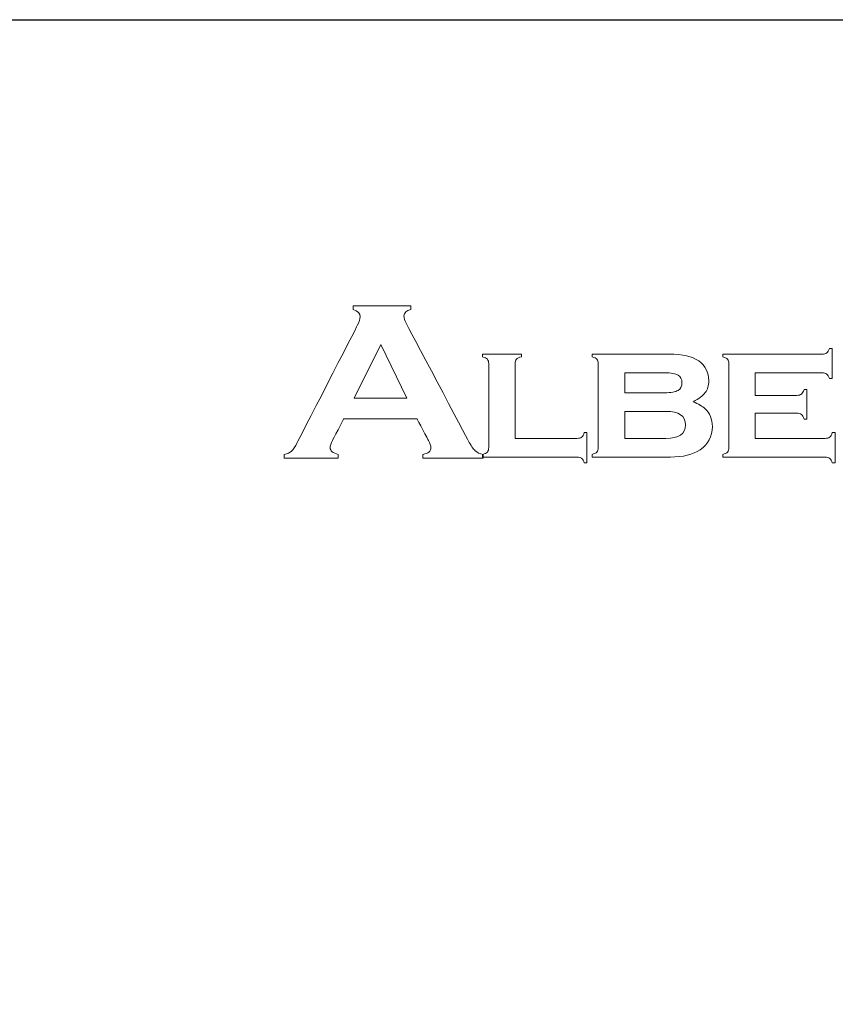
# Model space of a CAD drawing. Units: millimetres. Extents: x 2728 to 4720, y 738 to 2233.
# Drawn here: x 2849 to 2931, y 2134 to 2233 of the extents above; entities that cross this region are included whole.
import ezdxf

# ---------------------------------------------------------------- set-up
doc = ezdxf.new("R2010")
doc.units = ezdxf.units.MM
doc.layers.add('Layer 1', color=7, linetype='Continuous')

# ---------------------------------------------------------------- blocks, each defined once
blk = doc.blocks.new('logo')
at = {"layer": 'Layer 1', "lineweight": 9}
for points, knots in [([(-1560.95, 2651.919), (-1560.95, 2651.919), (-1560.95, 2651.919), (-1560.95, 2652.101), (-1560.95, 2652.101)], [0.44444444, 0.44444444, 0.44444444, 0.44444444, 0.44444445, 0.48148148, 0.48148148, 0.48148148, 0.48148148]), ([(-1560.95, 2652.101), (-1560.95, 2652.101), (-1560.95, 2652.101), (-1558.07, 2652.101), (-1558.07, 2652.101)], [0.48148148, 0.48148148, 0.48148148, 0.48148148, 0.48148149, 0.51851852, 0.51851852, 0.51851852, 0.51851852]), ([(-1560.605, 2651.553), (-1560.605, 2651.553), (-1560.605, 2651.723), (-1560.72, 2651.845), (-1560.95, 2651.919)], [0.40740741, 0.40740741, 0.40740741, 0.40740741, 0.40740742, 0.44444444, 0.44444444, 0.44444444, 0.44444444]), ([(-1558.07, 2651.919), (-1558.07, 2651.919), (-1558.304, 2651.856), (-1558.421, 2651.747), (-1558.421, 2651.591), (-1558.421, 2651.591), (-1558.421, 2651.484), (-1558.383, 2651.362), (-1558.308, 2651.225)], [0.55555556, 0.55555556, 0.55555556, 0.55555556, 0.55555557, 0.59259259, 0.59259259, 0.59259259, 0.5925926, 0.62962963, 0.62962963, 0.62962963, 0.62962963]), ([(-1558.07, 2652.101), (-1558.07, 2652.101), (-1558.07, 2652.101), (-1558.07, 2651.919), (-1558.07, 2651.919)], [0.51851852, 0.51851852, 0.51851852, 0.51851852, 0.51851853, 0.55555556, 0.55555556, 0.55555556, 0.55555556]), ([(-1560.748, 2651.108), (-1560.748, 2651.108), (-1560.652, 2651.294), (-1560.605, 2651.441), (-1560.605, 2651.553)], [0.37037037, 0.37037037, 0.37037037, 0.37037037, 0.37037038, 0.40740741, 0.40740741, 0.40740741, 0.40740741]), ([(-1558.308, 2651.225), (-1558.308, 2651.225), (-1558.308, 2651.225), (-1555.216, 2645.381), (-1555.216, 2645.381)], [0.62962963, 0.62962963, 0.62962963, 0.62962963, 0.62962964, 0.66666667, 0.66666667, 0.66666667, 0.66666667]), ([(-1563.736, 2645.281), (-1563.736, 2645.281), (-1563.736, 2645.281), (-1560.748, 2651.108), (-1560.748, 2651.108)], [0.33333333, 0.33333333, 0.33333333, 0.33333333, 0.33333334, 0.37037037, 0.37037037, 0.37037037, 0.37037037]), ([(-1559.577, 2650.173), (-1559.577, 2650.173), (-1559.577, 2650.173), (-1560.905, 2647.492), (-1560.905, 2647.492)], [0.25, 0.25, 0.25, 0.25, 0.25, 0.5, 0.5, 0.5, 0.5]), ([(-1537.582, 2649.686), (-1537.582, 2649.686), (-1537.478, 2649.686), (-1537.399, 2649.708), (-1537.345, 2649.75)], [0.48648649, 0.48648649, 0.48648649, 0.48648649, 0.4864865, 0.51351351, 0.51351351, 0.51351351, 0.51351351]), ([(-1537.345, 2649.75), (-1537.345, 2649.75), (-1537.291, 2649.793), (-1537.248, 2649.868), (-1537.215, 2649.977)], [0.51351351, 0.51351351, 0.51351351, 0.51351351, 0.51351352, 0.54054054, 0.54054054, 0.54054054, 0.54054054]), ([(-1537.215, 2649.977), (-1537.215, 2649.977), (-1537.215, 2649.977), (-1537.084, 2649.977), (-1537.084, 2649.977)], [0.54054054, 0.54054054, 0.54054054, 0.54054054, 0.54054055, 0.56756757, 0.56756757, 0.56756757, 0.56756757]), ([(-1537.084, 2649.977), (-1537.084, 2649.977), (-1537.084, 2649.977), (-1537.084, 2648.468), (-1537.084, 2648.468)], [0.56756757, 0.56756757, 0.56756757, 0.56756757, 0.56756758, 0.59459459, 0.59459459, 0.59459459, 0.59459459]), ([(-1554.505, 2649.555), (-1554.505, 2649.555), (-1554.505, 2649.555), (-1554.505, 2649.686), (-1554.505, 2649.686)], [0.68181818, 0.68181818, 0.68181818, 0.68181818, 0.68181819, 0.72727273, 0.72727273, 0.72727273, 0.72727273]), ([(-1554.505, 2649.686), (-1554.505, 2649.686), (-1554.505, 2649.686), (-1552.567, 2649.686), (-1552.567, 2649.686)], [0.72727273, 0.72727273, 0.72727273, 0.72727273, 0.72727274, 0.77272727, 0.77272727, 0.77272727, 0.77272727]), ([(-1554.262, 2649.432), (-1554.262, 2649.432), (-1554.307, 2649.481), (-1554.388, 2649.522), (-1554.505, 2649.555)], [0.63636364, 0.63636364, 0.63636364, 0.63636364, 0.63636365, 0.68181818, 0.68181818, 0.68181818, 0.68181818]), ([(-1554.194, 2645.029), (-1554.194, 2645.029), (-1554.194, 2645.029), (-1554.194, 2649.217), (-1554.194, 2649.217), (-1554.194, 2649.217), (-1554.194, 2649.311), (-1554.217, 2649.383), (-1554.262, 2649.432)], [0.54545455, 0.54545455, 0.54545455, 0.54545455, 0.54545456, 0.59090909, 0.59090909, 0.59090909, 0.5909091, 0.63636364, 0.63636364, 0.63636364, 0.63636364]), ([(-1552.811, 2649.434), (-1552.811, 2649.434), (-1552.856, 2649.384), (-1552.879, 2649.311), (-1552.879, 2649.217)], [0.86363636, 0.86363636, 0.86363636, 0.86363636, 0.86363637, 0.90909091, 0.90909091, 0.90909091, 0.90909091]), ([(-1552.567, 2649.555), (-1552.567, 2649.555), (-1552.684, 2649.525), (-1552.765, 2649.484), (-1552.811, 2649.434)], [0.81818182, 0.81818182, 0.81818182, 0.81818182, 0.81818183, 0.86363636, 0.86363636, 0.86363636, 0.86363636]), ([(-1552.567, 2649.686), (-1552.567, 2649.686), (-1552.567, 2649.686), (-1552.567, 2649.555), (-1552.567, 2649.555)], [0.77272727, 0.77272727, 0.77272727, 0.77272727, 0.77272728, 0.81818182, 0.81818182, 0.81818182, 0.81818182]), ([(-1549.045, 2649.555), (-1549.045, 2649.555), (-1549.045, 2649.555), (-1549.045, 2649.686), (-1549.045, 2649.686)], [0.61111111, 0.61111111, 0.61111111, 0.61111111, 0.61111112, 0.66666667, 0.66666667, 0.66666667, 0.66666667]), ([(-1549.045, 2649.686), (-1549.045, 2649.686), (-1549.045, 2649.686), (-1545.208, 2649.686), (-1545.208, 2649.686)], [0.66666667, 0.66666667, 0.66666667, 0.66666667, 0.66666668, 0.72222222, 0.72222222, 0.72222222, 0.72222222]), ([(-1548.801, 2649.432), (-1548.801, 2649.432), (-1548.847, 2649.481), (-1548.928, 2649.522), (-1549.045, 2649.555)], [0.55555556, 0.55555556, 0.55555556, 0.55555556, 0.55555557, 0.61111111, 0.61111111, 0.61111111, 0.61111111]), ([(-1548.733, 2649.217), (-1548.733, 2649.217), (-1548.733, 2649.311), (-1548.756, 2649.383), (-1548.801, 2649.432)], [0.5, 0.5, 0.5, 0.5, 0.50000001, 0.55555556, 0.55555556, 0.55555556, 0.55555556]), ([(-1545.208, 2649.686), (-1545.208, 2649.686), (-1544.536, 2649.686), (-1544.044, 2649.574), (-1543.73, 2649.348)], [0.72222222, 0.72222222, 0.72222222, 0.72222222, 0.72222223, 0.77777778, 0.77777778, 0.77777778, 0.77777778]), ([(-1543.73, 2649.348), (-1543.73, 2649.348), (-1543.398, 2649.11), (-1543.231, 2648.784), (-1543.231, 2648.369), (-1543.231, 2648.369), (-1543.231, 2648.125), (-1543.289, 2647.926), (-1543.406, 2647.77)], [0.7777778, 0.7777778, 0.7777778, 0.7777778, 0.7777778, 0.8333333, 0.8333333, 0.8333333, 0.8333333, 0.8888889, 0.8888889, 0.8888889, 0.8888889]), ([(-1542.536, 2649.555), (-1542.536, 2649.555), (-1542.536, 2649.555), (-1542.536, 2649.686), (-1542.536, 2649.686)], [0.43243243, 0.43243243, 0.43243243, 0.43243243, 0.43243244, 0.45945946, 0.45945946, 0.45945946, 0.45945946]), ([(-1542.536, 2649.686), (-1542.536, 2649.686), (-1542.536, 2649.686), (-1537.582, 2649.686), (-1537.582, 2649.686)], [0.45945946, 0.45945946, 0.45945946, 0.45945946, 0.45945947, 0.48648649, 0.48648649, 0.48648649, 0.48648649]), ([(-1542.293, 2649.432), (-1542.293, 2649.432), (-1542.338, 2649.48), (-1542.419, 2649.522), (-1542.536, 2649.555)], [0.40540541, 0.40540541, 0.40540541, 0.40540541, 0.40540542, 0.43243243, 0.43243243, 0.43243243, 0.43243243]), ([(-1542.225, 2649.217), (-1542.225, 2649.217), (-1542.225, 2649.311), (-1542.247, 2649.383), (-1542.293, 2649.432)], [0.37837838, 0.37837838, 0.37837838, 0.37837838, 0.37837839, 0.40540541, 0.40540541, 0.40540541, 0.40540541]), ([(-1552.879, 2649.217), (-1552.879, 2649.217), (-1552.879, 2649.217), (-1552.879, 2645.488), (-1552.879, 2645.488)], [0.90909091, 0.90909091, 0.90909091, 0.90909091, 0.90909092, 1, 1, 1, 1]), ([(-1548.733, 2645.029), (-1548.733, 2645.029), (-1548.733, 2645.029), (-1548.733, 2649.217), (-1548.733, 2649.217)], [0.44444444, 0.44444444, 0.44444444, 0.44444444, 0.44444445, 0.5, 0.5, 0.5, 0.5]), ([(-1545.427, 2648.759), (-1545.427, 2648.759), (-1545.427, 2648.759), (-1547.418, 2648.759), (-1547.418, 2648.759)], [0.625, 0.625, 0.625, 0.625, 0.625, 0.75, 0.75, 0.75, 0.75]), ([(-1547.418, 2648.759), (-1547.418, 2648.759), (-1547.418, 2648.759), (-1547.418, 2647.765), (-1547.418, 2647.765)], [0.75, 0.75, 0.75, 0.75, 0.75, 1, 1, 1, 1]), ([(-1544.76, 2648.646), (-1544.76, 2648.646), (-1544.889, 2648.721), (-1545.111, 2648.759), (-1545.427, 2648.759)], [0.5, 0.5, 0.5, 0.5, 0.5, 0.625, 0.625, 0.625, 0.625]), ([(-1542.225, 2645.029), (-1542.225, 2645.029), (-1542.225, 2645.029), (-1542.225, 2649.217), (-1542.225, 2649.217)], [0.35135135, 0.35135135, 0.35135135, 0.35135135, 0.35135136, 0.37837838, 0.37837838, 0.37837838, 0.37837838]), ([(-1537.582, 2648.759), (-1537.582, 2648.759), (-1537.582, 2648.759), (-1540.909, 2648.759), (-1540.909, 2648.759)], [0.67567568, 0.67567568, 0.67567568, 0.67567568, 0.67567569, 0.7027027, 0.7027027, 0.7027027, 0.7027027]), ([(-1540.909, 2648.759), (-1540.909, 2648.759), (-1540.909, 2648.759), (-1540.909, 2647.634), (-1540.909, 2647.634)], [0.7027027, 0.7027027, 0.7027027, 0.7027027, 0.70270271, 0.72972973, 0.72972973, 0.72972973, 0.72972973]), ([(-1537.345, 2648.696), (-1537.345, 2648.696), (-1537.398, 2648.738), (-1537.477, 2648.759), (-1537.582, 2648.759)], [0.64864865, 0.64864865, 0.64864865, 0.64864865, 0.64864866, 0.67567568, 0.67567568, 0.67567568, 0.67567568]), ([(-1544.567, 2648.264), (-1544.567, 2648.264), (-1544.567, 2648.444), (-1544.631, 2648.572), (-1544.76, 2648.646)], [0.375, 0.375, 0.375, 0.375, 0.375, 0.5, 0.5, 0.5, 0.5]), ([(-1537.215, 2648.468), (-1537.215, 2648.468), (-1537.248, 2648.578), (-1537.291, 2648.654), (-1537.345, 2648.696)], [0.62162162, 0.62162162, 0.62162162, 0.62162162, 0.62162163, 0.64864865, 0.64864865, 0.64864865, 0.64864865]), ([(-1537.084, 2648.468), (-1537.084, 2648.468), (-1537.084, 2648.468), (-1537.215, 2648.468), (-1537.215, 2648.468)], [0.59459459, 0.59459459, 0.59459459, 0.59459459, 0.5945946, 0.62162162, 0.62162162, 0.62162162, 0.62162162]), ([(-1545.427, 2647.765), (-1545.427, 2647.765), (-1545.114, 2647.765), (-1544.893, 2647.803), (-1544.762, 2647.877)], [0.125, 0.125, 0.125, 0.125, 0.125, 0.25, 0.25, 0.25, 0.25]), ([(-1544.762, 2647.877), (-1544.762, 2647.877), (-1544.632, 2647.952), (-1544.567, 2648.081), (-1544.567, 2648.264)], [0.25, 0.25, 0.25, 0.25, 0.25, 0.375, 0.375, 0.375, 0.375]), ([(-1538.614, 2647.697), (-1538.614, 2647.697), (-1538.561, 2647.74), (-1538.515, 2647.815), (-1538.48, 2647.924)], [0.78378378, 0.78378378, 0.78378378, 0.78378378, 0.78378379, 0.81081081, 0.81081081, 0.81081081, 0.81081081]), ([(-1538.48, 2647.924), (-1538.48, 2647.924), (-1538.48, 2647.924), (-1538.349, 2647.924), (-1538.349, 2647.924)], [0.81081081, 0.81081081, 0.81081081, 0.81081081, 0.81081082, 0.83783784, 0.83783784, 0.83783784, 0.83783784]), ([(-1538.349, 2647.924), (-1538.349, 2647.924), (-1538.349, 2647.924), (-1538.349, 2646.453), (-1538.349, 2646.453)], [0.83783784, 0.83783784, 0.83783784, 0.83783784, 0.83783785, 0.86486486, 0.86486486, 0.86486486, 0.86486486]), ([(-1560.905, 2647.492), (-1560.905, 2647.492), (-1560.905, 2647.492), (-1558.272, 2647.492), (-1558.272, 2647.492)], [0.5, 0.5, 0.5, 0.5, 0.5, 1, 1, 1, 1]), ([(-1543.406, 2647.77), (-1543.406, 2647.77), (-1543.522, 2647.615), (-1543.723, 2647.464), (-1544.011, 2647.317)], [0.8888889, 0.8888889, 0.8888889, 0.8888889, 0.8888889, 1, 1, 1, 1]), ([(-1540.909, 2647.634), (-1540.909, 2647.634), (-1540.909, 2647.634), (-1538.846, 2647.634), (-1538.846, 2647.634), (-1538.846, 2647.634), (-1538.745, 2647.634), (-1538.668, 2647.655), (-1538.614, 2647.697)], [0.72972973, 0.72972973, 0.72972973, 0.72972973, 0.72972974, 0.75675676, 0.75675676, 0.75675676, 0.75675677, 0.78378378, 0.78378378, 0.78378378, 0.78378378]), ([(-1545.375, 2646.837), (-1545.375, 2646.837), (-1545.375, 2646.837), (-1547.418, 2646.837), (-1547.418, 2646.837)], [0.5, 0.5, 0.5, 0.5, 0.5, 0.6666667, 0.6666667, 0.6666667, 0.6666667]), ([(-1547.418, 2646.837), (-1547.418, 2646.837), (-1547.418, 2646.837), (-1547.418, 2645.488), (-1547.418, 2645.488)], [0.6666667, 0.6666667, 0.6666667, 0.6666667, 0.6666667, 1, 1, 1, 1]), ([(-1544.386, 2646.162), (-1544.386, 2646.162), (-1544.386, 2646.612), (-1544.716, 2646.837), (-1545.375, 2646.837)], [0.3333333, 0.3333333, 0.3333333, 0.3333333, 0.3333333, 0.5, 0.5, 0.5, 0.5]), ([(-1543.413, 2646.969), (-1543.413, 2646.969), (-1543.171, 2646.749), (-1543.051, 2646.453), (-1543.051, 2646.081)], [0.05555556, 0.05555556, 0.05555556, 0.05555556, 0.05555557, 0.11111111, 0.11111111, 0.11111111, 0.11111111]), ([(-1561.43, 2646.456), (-1561.43, 2646.456), (-1561.43, 2646.456), (-1561.983, 2645.385), (-1561.983, 2645.385)], [0.03703704, 0.03703704, 0.03703704, 0.03703704, 0.03703705, 0.07407407, 0.07407407, 0.07407407, 0.07407407]), ([(-1557.199, 2645.385), (-1557.199, 2645.385), (-1557.199, 2645.385), (-1557.764, 2646.456), (-1557.764, 2646.456)], [0.92592593, 0.92592593, 0.92592593, 0.92592593, 0.92592594, 1, 1, 1, 1]), ([(-1538.846, 2646.744), (-1538.846, 2646.744), (-1538.846, 2646.744), (-1540.909, 2646.744), (-1540.909, 2646.744)], [0.94594595, 0.94594595, 0.94594595, 0.94594595, 0.94594596, 1, 1, 1, 1]), ([(-1538.609, 2646.679), (-1538.609, 2646.679), (-1538.663, 2646.722), (-1538.742, 2646.744), (-1538.846, 2646.744)], [0.91891892, 0.91891892, 0.91891892, 0.91891892, 0.91891893, 0.94594595, 0.94594595, 0.94594595, 0.94594595]), ([(-1538.48, 2646.453), (-1538.48, 2646.453), (-1538.513, 2646.56), (-1538.556, 2646.635), (-1538.609, 2646.679)], [0.89189189, 0.89189189, 0.89189189, 0.89189189, 0.8918919, 0.91891892, 0.91891892, 0.91891892, 0.91891892]), ([(-1538.349, 2646.453), (-1538.349, 2646.453), (-1538.349, 2646.453), (-1538.48, 2646.453), (-1538.48, 2646.453)], [0.86486486, 0.86486486, 0.86486486, 0.86486486, 0.86486487, 0.89189189, 0.89189189, 0.89189189, 0.89189189]), ([(-1545.375, 2645.488), (-1545.375, 2645.488), (-1544.716, 2645.488), (-1544.386, 2645.712), (-1544.386, 2646.162)], [0.1666667, 0.1666667, 0.1666667, 0.1666667, 0.1666667, 0.3333333, 0.3333333, 0.3333333, 0.3333333]), ([(-1543.051, 2646.081), (-1543.051, 2646.081), (-1543.051, 2645.58), (-1543.253, 2645.193), (-1543.658, 2644.922)], [0.11111111, 0.11111111, 0.11111111, 0.11111111, 0.11111112, 0.16666667, 0.16666667, 0.16666667, 0.16666667]), ([(-1561.983, 2645.385), (-1561.983, 2645.385), (-1562.059, 2645.236), (-1562.097, 2645.119), (-1562.097, 2645.033)], [0.07407407, 0.07407407, 0.07407407, 0.07407407, 0.07407408, 0.11111111, 0.11111111, 0.11111111, 0.11111111]), ([(-1557.472, 2644.692), (-1557.472, 2644.692), (-1557.211, 2644.733), (-1557.08, 2644.849), (-1557.08, 2645.039), (-1557.08, 2645.039), (-1557.08, 2645.117), (-1557.12, 2645.232), (-1557.199, 2645.385)], [0.85185185, 0.85185185, 0.85185185, 0.85185185, 0.85185186, 0.88888889, 0.88888889, 0.88888889, 0.8888889, 0.92592593, 0.92592593, 0.92592593, 0.92592593]), ([(-1555.216, 2645.381), (-1555.216, 2645.381), (-1555.085, 2645.133), (-1554.97, 2644.963), (-1554.871, 2644.873)], [0.66666667, 0.66666667, 0.66666667, 0.66666667, 0.66666668, 0.7037037, 0.7037037, 0.7037037, 0.7037037]), ([(-1549.803, 2645.488), (-1549.803, 2645.488), (-1549.698, 2645.488), (-1549.62, 2645.508), (-1549.567, 2645.55)], [0.04545455, 0.04545455, 0.04545455, 0.04545455, 0.04545456, 0.09090909, 0.09090909, 0.09090909, 0.09090909]), ([(-1549.567, 2645.55), (-1549.567, 2645.55), (-1549.515, 2645.592), (-1549.471, 2645.668), (-1549.435, 2645.778)], [0.09090909, 0.09090909, 0.09090909, 0.09090909, 0.0909091, 0.13636364, 0.13636364, 0.13636364, 0.13636364]), ([(-1549.435, 2645.778), (-1549.435, 2645.778), (-1549.435, 2645.778), (-1549.304, 2645.778), (-1549.304, 2645.778)], [0.13636364, 0.13636364, 0.13636364, 0.13636364, 0.13636365, 0.18181818, 0.18181818, 0.18181818, 0.18181818]), ([(-1549.304, 2645.778), (-1549.304, 2645.778), (-1549.304, 2645.778), (-1549.304, 2644.269), (-1549.304, 2644.269)], [0.18181818, 0.18181818, 0.18181818, 0.18181818, 0.18181819, 0.22727273, 0.22727273, 0.22727273, 0.22727273]), ([(-1540.909, 2645.488), (-1540.909, 2645.488), (-1540.909, 2645.488), (-1537.436, 2645.488), (-1537.436, 2645.488)], [0.02702703, 0.02702703, 0.02702703, 0.02702703, 0.02702704, 0.05405405, 0.05405405, 0.05405405, 0.05405405]), ([(-1537.436, 2645.488), (-1537.436, 2645.488), (-1537.335, 2645.488), (-1537.257, 2645.508), (-1537.204, 2645.55)], [0.05405405, 0.05405405, 0.05405405, 0.05405405, 0.05405406, 0.08108108, 0.08108108, 0.08108108, 0.08108108]), ([(-1537.204, 2645.55), (-1537.204, 2645.55), (-1537.15, 2645.592), (-1537.106, 2645.668), (-1537.074, 2645.778)], [0.08108108, 0.08108108, 0.08108108, 0.08108108, 0.08108109, 0.10810811, 0.10810811, 0.10810811, 0.10810811]), ([(-1537.074, 2645.778), (-1537.074, 2645.778), (-1537.074, 2645.778), (-1536.934, 2645.778), (-1536.934, 2645.778)], [0.10810811, 0.10810811, 0.10810811, 0.10810811, 0.10810812, 0.13513514, 0.13513514, 0.13513514, 0.13513514]), ([(-1536.934, 2645.778), (-1536.934, 2645.778), (-1536.934, 2645.778), (-1536.934, 2644.269), (-1536.934, 2644.269)], [0.13513514, 0.13513514, 0.13513514, 0.13513514, 0.13513515, 0.16216216, 0.16216216, 0.16216216, 0.16216216]), ([(-1564.384, 2644.692), (-1564.384, 2644.692), (-1564.226, 2644.722), (-1564.105, 2644.774), (-1564.021, 2644.848)], [0.25925926, 0.25925926, 0.25925926, 0.25925926, 0.25925927, 0.2962963, 0.2962963, 0.2962963, 0.2962963]), ([(-1564.021, 2644.848), (-1564.021, 2644.848), (-1563.938, 2644.922), (-1563.843, 2645.066), (-1563.736, 2645.281)], [0.2962963, 0.2962963, 0.2962963, 0.2962963, 0.29629631, 0.33333333, 0.33333333, 0.33333333, 0.33333333]), ([(-1562.097, 2645.033), (-1562.097, 2645.033), (-1562.097, 2644.869), (-1561.963, 2644.756), (-1561.696, 2644.692)], [0.11111111, 0.11111111, 0.11111111, 0.11111111, 0.11111112, 0.14814815, 0.14814815, 0.14814815, 0.14814815]), ([(-1554.871, 2644.873), (-1554.871, 2644.873), (-1554.772, 2644.782), (-1554.639, 2644.722), (-1554.473, 2644.692)], [0.7037037, 0.7037037, 0.7037037, 0.7037037, 0.70370371, 0.74074074, 0.74074074, 0.74074074, 0.74074074]), ([(-1554.264, 2644.81), (-1554.264, 2644.81), (-1554.217, 2644.862), (-1554.194, 2644.935), (-1554.194, 2645.029)], [0.5, 0.5, 0.5, 0.5, 0.50000001, 0.54545455, 0.54545455, 0.54545455, 0.54545455]), ([(-1548.804, 2644.81), (-1548.804, 2644.81), (-1548.757, 2644.861), (-1548.733, 2644.934), (-1548.733, 2645.029)], [0.38888889, 0.38888889, 0.38888889, 0.38888889, 0.3888889, 0.44444444, 0.44444444, 0.44444444, 0.44444444]), ([(-1543.658, 2644.922), (-1543.658, 2644.922), (-1544.017, 2644.68), (-1544.512, 2644.56), (-1545.142, 2644.56)], [0.16666667, 0.16666667, 0.16666667, 0.16666667, 0.16666668, 0.22222222, 0.22222222, 0.22222222, 0.22222222]), ([(-1542.295, 2644.81), (-1542.295, 2644.81), (-1542.248, 2644.862), (-1542.225, 2644.935), (-1542.225, 2645.029)], [0.32432432, 0.32432432, 0.32432432, 0.32432432, 0.32432433, 0.35135135, 0.35135135, 0.35135135, 0.35135135]), ([(-1564.384, 2644.51), (-1564.384, 2644.51), (-1564.384, 2644.51), (-1564.384, 2644.692), (-1564.384, 2644.692)], [0.22222222, 0.22222222, 0.22222222, 0.22222222, 0.22222223, 0.25925926, 0.25925926, 0.25925926, 0.25925926]), ([(-1561.696, 2644.51), (-1561.696, 2644.51), (-1561.696, 2644.51), (-1564.384, 2644.51), (-1564.384, 2644.51)], [0.18518519, 0.18518519, 0.18518519, 0.18518519, 0.1851852, 0.22222222, 0.22222222, 0.22222222, 0.22222222]), ([(-1561.696, 2644.692), (-1561.696, 2644.692), (-1561.696, 2644.692), (-1561.696, 2644.51), (-1561.696, 2644.51)], [0.14814815, 0.14814815, 0.14814815, 0.14814815, 0.14814816, 0.18518519, 0.18518519, 0.18518519, 0.18518519]), ([(-1557.472, 2644.51), (-1557.472, 2644.51), (-1557.472, 2644.51), (-1557.472, 2644.692), (-1557.472, 2644.692)], [0.81481481, 0.81481481, 0.81481481, 0.81481481, 0.81481482, 0.85185185, 0.85185185, 0.85185185, 0.85185185]), ([(-1554.473, 2644.51), (-1554.473, 2644.51), (-1554.473, 2644.51), (-1557.472, 2644.51), (-1557.472, 2644.51)], [0.77777778, 0.77777778, 0.77777778, 0.77777778, 0.77777779, 0.81481481, 0.81481481, 0.81481481, 0.81481481]), ([(-1554.505, 2644.691), (-1554.505, 2644.691), (-1554.392, 2644.718), (-1554.311, 2644.758), (-1554.264, 2644.81)], [0.45454545, 0.45454545, 0.45454545, 0.45454545, 0.45454546, 0.5, 0.5, 0.5, 0.5]), ([(-1554.505, 2644.56), (-1554.505, 2644.56), (-1554.505, 2644.56), (-1554.505, 2644.691), (-1554.505, 2644.691)], [0.40909091, 0.40909091, 0.40909091, 0.40909091, 0.40909092, 0.45454545, 0.45454545, 0.45454545, 0.45454545]), ([(-1549.803, 2644.56), (-1549.803, 2644.56), (-1549.803, 2644.56), (-1554.505, 2644.56), (-1554.505, 2644.56)], [0.36363636, 0.36363636, 0.36363636, 0.36363636, 0.36363637, 0.40909091, 0.40909091, 0.40909091, 0.40909091]), ([(-1554.473, 2644.692), (-1554.473, 2644.692), (-1554.473, 2644.692), (-1554.473, 2644.51), (-1554.473, 2644.51)], [0.74074074, 0.74074074, 0.74074074, 0.74074074, 0.74074075, 0.77777778, 0.77777778, 0.77777778, 0.77777778]), ([(-1549.565, 2644.496), (-1549.565, 2644.496), (-1549.619, 2644.539), (-1549.698, 2644.56), (-1549.803, 2644.56)], [0.31818182, 0.31818182, 0.31818182, 0.31818182, 0.31818183, 0.36363636, 0.36363636, 0.36363636, 0.36363636]), ([(-1549.435, 2644.269), (-1549.435, 2644.269), (-1549.468, 2644.378), (-1549.511, 2644.454), (-1549.565, 2644.496)], [0.27272727, 0.27272727, 0.27272727, 0.27272727, 0.27272728, 0.31818182, 0.31818182, 0.31818182, 0.31818182]), ([(-1549.045, 2644.691), (-1549.045, 2644.691), (-1548.931, 2644.719), (-1548.851, 2644.758), (-1548.804, 2644.81)], [0.33333333, 0.33333333, 0.33333333, 0.33333333, 0.33333334, 0.38888889, 0.38888889, 0.38888889, 0.38888889]), ([(-1549.045, 2644.56), (-1549.045, 2644.56), (-1549.045, 2644.56), (-1549.045, 2644.691), (-1549.045, 2644.691)], [0.27777778, 0.27777778, 0.27777778, 0.27777778, 0.27777779, 0.33333333, 0.33333333, 0.33333333, 0.33333333]), ([(-1545.142, 2644.56), (-1545.142, 2644.56), (-1545.142, 2644.56), (-1549.045, 2644.56), (-1549.045, 2644.56)], [0.22222222, 0.22222222, 0.22222222, 0.22222222, 0.22222223, 0.27777778, 0.27777778, 0.27777778, 0.27777778]), ([(-1542.536, 2644.691), (-1542.536, 2644.691), (-1542.422, 2644.718), (-1542.342, 2644.758), (-1542.295, 2644.81)], [0.2972973, 0.2972973, 0.2972973, 0.2972973, 0.29729731, 0.32432432, 0.32432432, 0.32432432, 0.32432432]), ([(-1542.536, 2644.56), (-1542.536, 2644.56), (-1542.536, 2644.56), (-1542.536, 2644.691), (-1542.536, 2644.691)], [0.27027027, 0.27027027, 0.27027027, 0.27027027, 0.27027028, 0.2972973, 0.2972973, 0.2972973, 0.2972973]), ([(-1537.436, 2644.56), (-1537.436, 2644.56), (-1537.436, 2644.56), (-1542.536, 2644.56), (-1542.536, 2644.56)], [0.24324324, 0.24324324, 0.24324324, 0.24324324, 0.24324325, 0.27027027, 0.27027027, 0.27027027, 0.27027027]), ([(-1537.201, 2644.494), (-1537.201, 2644.494), (-1537.257, 2644.538), (-1537.335, 2644.56), (-1537.436, 2644.56)], [0.21621622, 0.21621622, 0.21621622, 0.21621622, 0.21621623, 0.24324324, 0.24324324, 0.24324324, 0.24324324]), ([(-1537.074, 2644.269), (-1537.074, 2644.269), (-1537.104, 2644.375), (-1537.146, 2644.45), (-1537.201, 2644.494)], [0.18918919, 0.18918919, 0.18918919, 0.18918919, 0.1891892, 0.21621622, 0.21621622, 0.21621622, 0.21621622]), ([(-1549.304, 2644.269), (-1549.304, 2644.269), (-1549.304, 2644.269), (-1549.435, 2644.269), (-1549.435, 2644.269)], [0.22727273, 0.22727273, 0.22727273, 0.22727273, 0.22727274, 0.27272727, 0.27272727, 0.27272727, 0.27272727]), ([(-1536.934, 2644.269), (-1536.934, 2644.269), (-1536.934, 2644.269), (-1537.074, 2644.269), (-1537.074, 2644.269)], [0.16216216, 0.16216216, 0.16216216, 0.16216216, 0.16216217, 0.18918919, 0.18918919, 0.18918919, 0.18918919])]:
    blk.add_open_spline(points, degree=3, knots=knots, dxfattribs=at)
for points in [[(-1558.272, 2647.492), (-1558.272, 2647.492), (-1559.577, 2650.173), (-1559.577, 2650.173)], [(-1547.418, 2647.765), (-1547.418, 2647.765), (-1545.427, 2647.765), (-1545.427, 2647.765)], [(-1544.011, 2647.317), (-1543.739, 2647.201), (-1543.54, 2647.085), (-1543.413, 2646.969)], [(-1557.764, 2646.456), (-1557.764, 2646.456), (-1561.43, 2646.456), (-1561.43, 2646.456)], [(-1540.909, 2646.744), (-1540.909, 2646.744), (-1540.909, 2645.488), (-1540.909, 2645.488)], [(-1552.879, 2645.488), (-1552.879, 2645.488), (-1549.803, 2645.488), (-1549.803, 2645.488)], [(-1547.418, 2645.488), (-1547.418, 2645.488), (-1545.375, 2645.488), (-1545.375, 2645.488)]]:
    blk.add_open_spline(points, degree=3, dxfattribs=at)

msp = doc.modelspace()

# ---------------------------------------------------------------- linework, layer by layer
msp.add_lwpolyline([(2727.745, 2232.526), (3091.644, 2232.526), (3091.644, 1839.899), (2727.745, 1839.899)], close=True)

# ---------------------------------------------------------------- block references
at = {"xscale": 2, "yscale": 2, "zscale": 2}
msp.add_blockref('logo', (6004.535, -3100.192), dxfattribs=at)

doc.saveas('drawing.dxf')
